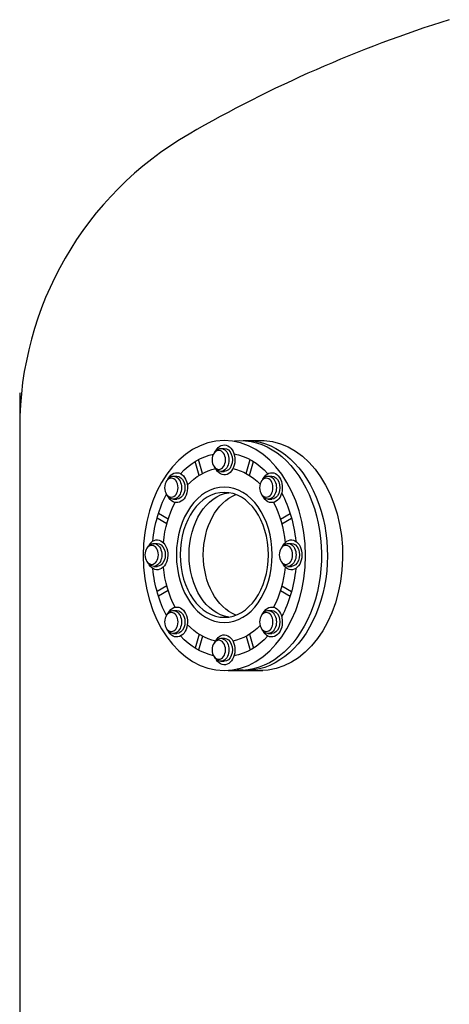
# Model space of a CAD drawing. Units: millimetres. Extents: x -11118 to -8698, y -1547 to 3519.
# Drawn here: x -11066 to -10636, y 2375 to 3360 of the extents above; entities that cross this region are included whole.
import ezdxf

# ---------------------------------------------------------------- set-up
doc = ezdxf.new("R2010")
doc.units = ezdxf.units.MM
doc.header["$LTSCALE"] = 65
doc.header["$MEASUREMENT"] = 0
doc.layers.get('0').update_dxf_attribs({"linetype": 'CONTINUOUS'})

msp = doc.modelspace()

# ---------------------------------------------------------------- linework, layer by layer
for p, q in [((-11065.86, 2986.24), (-11065.86, 1817.02)), ((-10842.16, 2938.53), (-10821.04, 2938.53)), ((-10864.58, 2930.7), (-10861.11, 2930.7)), ((-10886.29, 2903.65), (-10890.35, 2917.49)), ((-10883.03, 2905.57), (-10887.08, 2919.41)), ((-10839.2, 2905.57), (-10835.15, 2919.41)), ((-10835.93, 2903.65), (-10831.88, 2917.49)), ((-10864.58, 2907.7), (-10861.11, 2907.7)), ((-10912.07, 2902.88), (-10908.61, 2902.88)), ((-10817.08, 2902.88), (-10813.62, 2902.88)), ((-10912.07, 2879.88), (-10908.61, 2879.88)), ((-10817.08, 2879.88), (-10813.62, 2879.88)), ((-10918.64, 2855.2), (-10928.42, 2860.93)), ((-10917.29, 2859.82), (-10927.07, 2865.55)), ((-10804.94, 2859.82), (-10795.16, 2865.55)), ((-10803.59, 2855.2), (-10793.8, 2860.93)), ((-10931.74, 2835.7), (-10928.28, 2835.7)), ((-10797.41, 2835.7), (-10793.95, 2835.7)), ((-10931.74, 2812.7), (-10928.28, 2812.7)), ((-10797.41, 2812.7), (-10793.95, 2812.7)), ((-10918.64, 2793.21), (-10928.42, 2787.47)), ((-10917.29, 2788.59), (-10927.07, 2782.85)), ((-10804.94, 2788.59), (-10795.16, 2782.85)), ((-10803.59, 2793.21), (-10793.8, 2787.47)), ((-10912.07, 2768.53), (-10908.61, 2768.53)), ((-10817.08, 2768.53), (-10813.62, 2768.53)), ((-10912.07, 2745.53), (-10908.61, 2745.53)), ((-10886.29, 2744.75), (-10890.35, 2730.91)), ((-10883.03, 2742.84), (-10887.08, 2729)), ((-10864.58, 2740.7), (-10861.11, 2740.7)), ((-10839.2, 2742.84), (-10835.15, 2729)), ((-10835.93, 2744.75), (-10831.88, 2730.91)), ((-10817.08, 2745.53), (-10813.62, 2745.53)), ((-10864.58, 2717.7), (-10861.11, 2717.7)), ((-10864.58, 2717.7), (-10861.11, 2717.7)), ((-10857.24, 2708.63), (-10822.47, 2708.63))]:
    msp.add_line(p, q)
for centre, radius, start, end in [((-10246.86, 2120.15), 1299, 107.42778, 120), ((-10726.86, 2951.53), 339, 120, 180)]:
    msp.add_arc(centre, radius, start, end)
at = {"extrusion": (0, 0, -1)}
for centre, major_axis in [((-10861.11, 2823.5), (0, 115)), ((-10866.59, 2919.2), (0, 9.49)), ((-10914.08, 2891.38), (0, 9.49)), ((-10819.09, 2891.38), (0, 9.49)), ((-10861.11, 2824.2), (0, 67.77)), ((-10861.11, 2824.2), (0, 62.5)), ((-10933.75, 2824.2), (0, 9.49)), ((-10799.42, 2824.2), (0, 9.49)), ((-10914.08, 2757.03), (0, 9.49)), ((-10819.09, 2757.03), (0, 9.49)), ((-10866.59, 2729.2), (0, 9.49))]:
    msp.add_ellipse(centre, major_axis=major_axis, ratio=0.707, dxfattribs=at)
for centre, major_axis, start_param, end_param in [((-10861.11, 2919.2), (0, 15), 5.365032, 10.4208), ((-10845.16, 2823.61), (0, 115), 6.211045, 9.46509), ((-10839.17, 2823.61), (0, 115), 6.320018, 9.531226), ((-10824.03, 2823.61), (0, 115), 6.320018, 9.444013), ((-10864.58, 2919.2), (0, 11.5), 5.405028, 10.302935), ((-10861.11, 2919.2), (0, 11.5), 0, 3.141593), ((-10861.11, 2824.2), (0, 102.01), 0.134793, 0.650605), ((-10861.11, 2824.2), (0, 102.01), 5.63258, 6.133727), ((-10908.61, 2891.38), (0, 15), 5.365032, 10.4208), ((-10861.11, 2824.2), (0, 87.09), 5.63799, 6.142982), ((-10861.11, 2824.2), (0, 87.09), 0.140203, 0.621072), ((-10813.62, 2891.38), (0, 15), 5.365032, 10.4208), ((-10912.07, 2891.38), (0, 11.5), 5.405028, 10.302935), ((-10908.61, 2891.38), (0, 11.5), 0, 3.141593), ((-10817.08, 2891.38), (0, 11.5), 5.405028, 10.302935), ((-10813.62, 2891.38), (0, 11.5), 0, 3.141593), ((-10852.14, 2824.2), (0, 62.5), 3.243257, 6.181521), ((-10861.11, 2824.2), (0, 102.01), 0.920191, 1.436003), ((-10861.11, 2824.2), (0, 102.01), 4.847182, 5.350697), ((-10861.11, 2824.2), (0, 87.09), 4.852592, 5.357584), ((-10837.91, 2824.2), (0, 62.5), 3.407288, 6.01749), ((-10861.11, 2824.2), (0, 87.09), 0.925601, 1.430593), ((-10931.74, 2824.2), (0, 11.5), 5.405028, 10.302935), ((-10928.28, 2824.2), (0, 15), 5.365032, 10.4208), ((-10797.41, 2824.2), (0, 11.5), 5.405028, 10.302935), ((-10793.95, 2824.2), (0, 15), 5.365032, 10.4208), ((-10928.28, 2824.2), (0, 11.5), 0, 3.141593), ((-10793.95, 2824.2), (0, 11.5), 0, 3.141593), ((-10861.11, 2824.2), (0, 102.01), 4.074081, 4.577596), ((-10861.11, 2824.2), (0, 87.09), 4.067194, 4.572186), ((-10861.11, 2824.2), (0, 87.09), 1.710999, 2.215991), ((-10861.11, 2824.2), (0, 102.01), 1.70559, 2.221401), ((-10912.07, 2757.03), (0, 11.5), 5.405028, 10.302935), ((-10908.61, 2757.03), (0, 15), 5.365032, 10.4208), ((-10908.61, 2757.03), (0, 11.5), 0, 3.141593), ((-10817.08, 2757.03), (0, 11.5), 5.405028, 10.302935), ((-10813.62, 2757.03), (0, 15), 5.365032, 10.4208), ((-10813.62, 2757.03), (0, 11.5), 0, 3.141593), ((-10861.11, 2824.2), (0, 87.09), 3.281796, 3.786788), ((-10861.11, 2824.2), (0, 87.09), 2.520521, 3.00139), ((-10861.11, 2824.2), (0, 102.01), 3.291051, 3.792198), ((-10864.58, 2729.2), (0, 11.5), 5.405028, 10.302935), ((-10861.11, 2729.2), (0, 15), 5.365032, 10.4208), ((-10861.11, 2729.2), (0, 11.5), 0, 3.141593), ((-10861.11, 2824.2), (0, 102.01), 2.490988, 3.006799)]:
    msp.add_ellipse(centre, major_axis=major_axis, ratio=0.707, start_param=start_param, end_param=end_param, dxfattribs=at)

doc.saveas('drawing.dxf')
